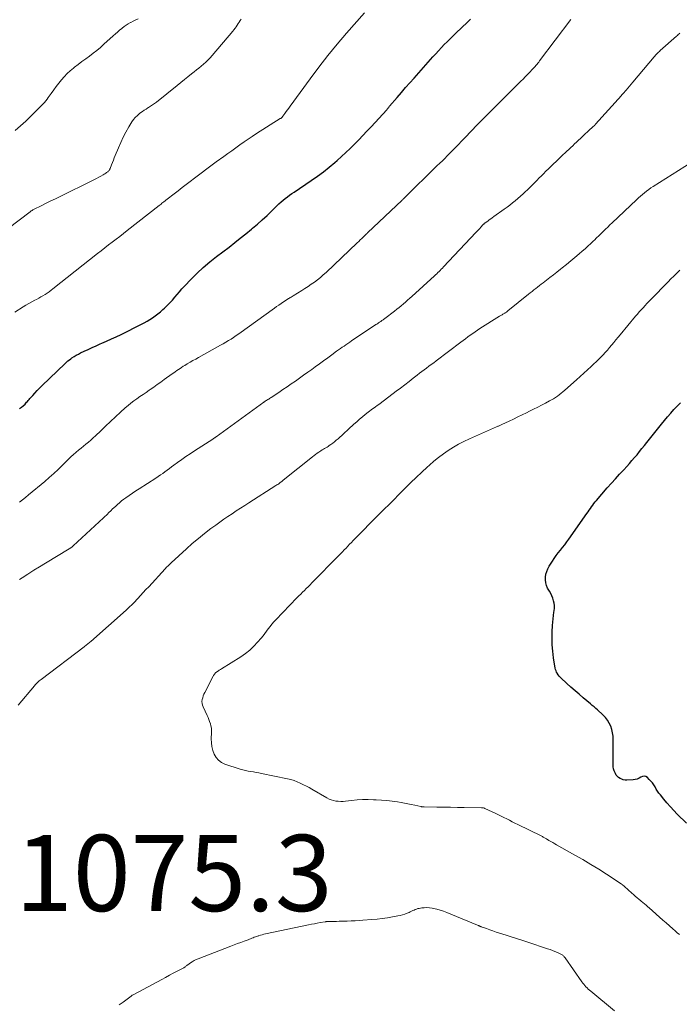
# Model space of a CAD drawing. Units: feet. Extents: x 1950000 to 1955021, y 534993 to 540000.
# Drawn here: x 1950741 to 1950914, y 537148 to 537407 of the extents above; entities that cross this region are included whole.
import ezdxf

# ---------------------------------------------------------------- set-up
doc = ezdxf.new("R2010")
doc.units = ezdxf.units.FT
doc.header["$LTSCALE"] = 100
doc.header["$MEASUREMENT"] = 0
for name, color, linetype, lineweight in [('CONTOUR INDEX', 32, 'Continuous', 25), ('CONTOUR INTERMEDIATE', 40, 'Continuous', 15), ('SPOT ELEVATION', 7, 'Continuous', 15)]:
    doc.layers.add(name, color=color, linetype=linetype, lineweight=lineweight)
doc.styles.add('slant', font='romans.shx', dxfattribs={"oblique": 14.999978})

msp = doc.modelspace()

# ---------------------------------------------------------------- linework, layer by layer
at = {"layer": 'CONTOUR INDEX', "flags": 128}
for points, elevation in [([(1950741, 537304.5), (1950741.51, 537304.85), (1950741.98, 537305.26), (1950742.43, 537305.7), (1950742.84, 537306.16), (1950743.05, 537306.4), (1950743.27, 537306.65), (1950743.49, 537306.89), (1950743.71, 537307.14), (1950744.43, 537307.95), (1950745.02, 537308.59), (1950745.61, 537309.23), (1950746.22, 537309.85), (1950746.84, 537310.46), (1950752.95, 537316.36), (1950753.32, 537316.69), (1950753.7, 537317.02), (1950754.09, 537317.32), (1950754.49, 537317.61), (1950754.75, 537317.8), (1950755.3, 537318.16), (1950755.86, 537318.5), (1950756.43, 537318.82), (1950757.02, 537319.12), (1950757.92, 537319.56), (1950758.97, 537320.06), (1950760.02, 537320.54), (1950761.08, 537321.02), (1950762.14, 537321.48), (1950762.57, 537321.66), (1950763.84, 537322.22), (1950765.11, 537322.79), (1950766.37, 537323.38), (1950767.62, 537323.99), (1950772.96, 537326.64), (1950773.71, 537327.04), (1950774.46, 537327.46), (1950775.19, 537327.9), (1950775.91, 537328.37), (1950776.61, 537328.87), (1950777.29, 537329.39), (1950777.95, 537329.94), (1950778.6, 537330.5), (1950779.05, 537330.91), (1950779.75, 537331.58), (1950780.44, 537332.27), (1950781.09, 537332.98), (1950781.72, 537333.72), (1950782.34, 537334.46), (1950782.98, 537335.19), (1950783.62, 537335.91), (1950784.28, 537336.62), (1950786.02, 537338.46), (1950787.59, 537340.04), (1950789.21, 537341.57), (1950790.9, 537343.01), (1950792.64, 537344.4), (1950795.96, 537346.92), (1950797.45, 537348.07), (1950798.93, 537349.23), (1950800.4, 537350.41), (1950801.85, 537351.61), (1950802.13, 537351.84), (1950803.43, 537352.94), (1950804.7, 537354.07), (1950805.94, 537355.22), (1950807.17, 537356.4), (1950808.56, 537357.79), (1950809.08, 537358.28), (1950809.61, 537358.76), (1950810.16, 537359.22), (1950810.72, 537359.66), (1950811.29, 537360.09), (1950811.87, 537360.51), (1950812.45, 537360.93), (1950813.04, 537361.33), (1950817.55, 537364.38), (1950819.15, 537365.5), (1950820.72, 537366.65), (1950822.25, 537367.86), (1950823.75, 537369.11), (1950824.31, 537369.6), (1950825.5, 537370.65), (1950826.66, 537371.71), (1950827.79, 537372.81), (1950828.91, 537373.92), (1950830, 537375.05), (1950831.09, 537376.2), (1950832.17, 537377.35), (1950833.24, 537378.5), (1950837.34, 537382.96), (1950837.44, 537383.07), (1950837.54, 537383.18), (1950837.64, 537383.29), (1950837.73, 537383.41), (1950837.83, 537383.52), (1950837.93, 537383.63), (1950838.02, 537383.75), (1950838.12, 537383.86), (1950840.12, 537386.2), (1950841.21, 537387.48), (1950842.32, 537388.75), (1950843.43, 537390.02), (1950844.55, 537391.28), (1950849.48, 537396.83), (1950850.21, 537397.64), (1950850.95, 537398.45), (1950851.7, 537399.25), (1950852.46, 537400.04), (1950853.23, 537400.82), (1950854, 537401.6), (1950854.78, 537402.37), (1950855.57, 537403.13), (1950858.47, 537405.89), (1950859.34, 537406.73)], 1060), ([(1950916.03, 537195.68), (1950913.62, 537198.07), (1950912.7, 537199.02), (1950911.79, 537200), (1950910.91, 537201), (1950910.05, 537202.01), (1950909.17, 537203.1), (1950908.78, 537203.6), (1950908.42, 537204.11), (1950908.08, 537204.64), (1950907.77, 537205.18), (1950907.44, 537205.72), (1950907.09, 537206.23), (1950906.69, 537206.71), (1950906.27, 537207.17), (1950905.78, 537207.65), (1950905.37, 537207.9), (1950904.95, 537208.02), (1950904.52, 537207.96), (1950904.08, 537207.77), (1950903.61, 537207.49), (1950903.12, 537207.26), (1950902.6, 537207.13), (1950902.05, 537207.05), (1950900.36, 537206.97), (1950899.9, 537206.99), (1950899.45, 537207.05), (1950899.02, 537207.19), (1950898.6, 537207.39), (1950898.22, 537207.65), (1950897.89, 537207.94), (1950897.61, 537208.3), (1950897.37, 537208.69), (1950897.28, 537208.88), (1950897.06, 537209.4), (1950896.9, 537209.94), (1950896.81, 537210.49), (1950896.78, 537211.06), (1950896.8, 537217.57), (1950896.75, 537218.48), (1950896.63, 537219.38), (1950896.42, 537220.26), (1950896.13, 537221.13), (1950895.74, 537221.95), (1950895.29, 537222.73), (1950894.73, 537223.43), (1950894.1, 537224.09), (1950892.68, 537225.39), (1950892.23, 537225.8), (1950891.77, 537226.21), (1950891.3, 537226.61), (1950890.84, 537227.01), (1950888.94, 537228.58), (1950887.86, 537229.5), (1950886.78, 537230.44), (1950885.71, 537231.38), (1950884.65, 537232.34), (1950883.06, 537233.8), (1950882.82, 537234.05), (1950882.59, 537234.3), (1950882.38, 537234.58), (1950882.19, 537234.87), (1950882.14, 537234.95), (1950881.95, 537235.29), (1950881.8, 537235.64), (1950881.68, 537236.01), (1950881.6, 537236.39), (1950881.16, 537239.12), (1950880.94, 537240.81), (1950880.79, 537242.51), (1950880.75, 537244.21), (1950880.78, 537245.92), (1950880.86, 537247.59), (1950880.92, 537248.47), (1950881, 537249.34), (1950881.11, 537250.2), (1950881.25, 537251.07), (1950881.31, 537251.46), (1950881.38, 537252.12), (1950881.38, 537252.78), (1950881.29, 537253.43), (1950881.14, 537254.08), (1950880.92, 537254.72), (1950880.67, 537255.34), (1950880.38, 537255.95), (1950880.07, 537256.55), (1950879.59, 537257.38), (1950879.28, 537258.07), (1950879.07, 537258.78), (1950878.99, 537259.52), (1950879, 537260.28), (1950879.14, 537261.04), (1950879.35, 537261.77), (1950879.65, 537262.47), (1950880.02, 537263.15), (1950880.84, 537264.42), (1950881.34, 537265.17), (1950881.85, 537265.91), (1950882.39, 537266.63), (1950882.95, 537267.34), (1950883.51, 537268.05), (1950884.07, 537268.76), (1950884.6, 537269.49), (1950885.13, 537270.22), (1950889.87, 537276.96), (1950890.18, 537277.4), (1950890.49, 537277.84), (1950890.8, 537278.28), (1950891.11, 537278.72), (1950891.42, 537279.16), (1950891.75, 537279.59), (1950892.08, 537280.01), (1950892.43, 537280.42), (1950895.25, 537283.68), (1950896.31, 537284.89), (1950897.38, 537286.09), (1950898.46, 537287.28), (1950899.55, 537288.47), (1950900.34, 537289.33), (1950901.03, 537290.09), (1950901.71, 537290.85), (1950902.38, 537291.63), (1950903.04, 537292.41), (1950903.69, 537293.21), (1950904.34, 537294), (1950904.98, 537294.8), (1950905.62, 537295.6), (1950909.48, 537300.45), (1950910.27, 537301.42), (1950911.07, 537302.37), (1950911.89, 537303.31), (1950912.73, 537304.23), (1950913.58, 537305.14), (1950914.44, 537306.04)], 1080)]:
    msp.add_lwpolyline(points, dxfattribs=dict(at, elevation=elevation))
at = {"layer": 'CONTOUR INTERMEDIATE', "flags": 128}
for points, elevation in [([(1950739.74, 537329.84), (1950741.92, 537331.19), (1950742.68, 537331.65), (1950743.45, 537332.1), (1950744.23, 537332.53), (1950745.01, 537332.95), (1950745.46, 537333.18), (1950746.02, 537333.49), (1950746.58, 537333.8), (1950747.13, 537334.13), (1950747.67, 537334.47), (1950748.21, 537334.82), (1950748.73, 537335.18), (1950749.25, 537335.56), (1950749.76, 537335.95), (1950761.42, 537345.18), (1950762.39, 537345.94), (1950763.36, 537346.7), (1950764.34, 537347.45), (1950765.33, 537348.2), (1950766.31, 537348.95), (1950767.29, 537349.7), (1950768.27, 537350.46), (1950769.24, 537351.22), (1950777.64, 537357.82), (1950777.89, 537358.01), (1950778.13, 537358.2), (1950778.36, 537358.39), (1950778.6, 537358.58), (1950778.88, 537358.8), (1950778.98, 537358.88), (1950779.08, 537358.96), (1950779.19, 537359.04), (1950779.29, 537359.13), (1950779.39, 537359.21), (1950779.49, 537359.29), (1950779.6, 537359.37), (1950779.7, 537359.45), (1950781.57, 537360.9), (1950782.6, 537361.7), (1950783.64, 537362.51), (1950784.69, 537363.3), (1950785.73, 537364.1), (1950786.9, 537364.99), (1950787.61, 537365.53), (1950788.33, 537366.07), (1950789.04, 537366.61), (1950789.76, 537367.14), (1950790.47, 537367.67), (1950791.19, 537368.2), (1950791.91, 537368.73), (1950792.63, 537369.25), (1950794.56, 537370.66), (1950795.63, 537371.43), (1950796.69, 537372.2), (1950797.76, 537372.97), (1950798.83, 537373.74), (1950799.9, 537374.49), (1950800.99, 537375.24), (1950802.08, 537375.96), (1950803.19, 537376.68), (1950809.43, 537380.63), (1950809.53, 537380.69), (1950809.62, 537380.76), (1950809.71, 537380.83), (1950809.8, 537380.9), (1950809.88, 537380.98), (1950809.96, 537381.07), (1950810.03, 537381.15), (1950810.11, 537381.24), (1950810.65, 537381.99), (1950811, 537382.46), (1950811.34, 537382.93), (1950811.68, 537383.4), (1950812.02, 537383.87), (1950817.24, 537391.09), (1950819.54, 537394.17), (1950821.89, 537397.19), (1950824.33, 537400.15), (1950826.83, 537403.05), (1950831.56, 537408.39)], 1056), ([(1950732.18, 537347.38), (1950743.73, 537356.17), (1950743.83, 537356.25), (1950743.94, 537356.32), (1950744.05, 537356.4), (1950744.17, 537356.47), (1950744.28, 537356.54), (1950744.4, 537356.61), (1950744.51, 537356.67), (1950744.63, 537356.73), (1950746.8, 537357.81), (1950748, 537358.4), (1950749.21, 537359), (1950750.41, 537359.6), (1950751.62, 537360.19), (1950760.1, 537364.36), (1950760.66, 537364.64), (1950761.22, 537364.93), (1950761.77, 537365.22), (1950762.32, 537365.52), (1950762.95, 537365.87), (1950763.18, 537366.01), (1950763.41, 537366.15), (1950763.63, 537366.3), (1950763.85, 537366.45), (1950764.02, 537366.58), (1950764.15, 537366.68), (1950764.26, 537366.78), (1950764.37, 537366.9), (1950764.48, 537367.02), (1950764.57, 537367.15), (1950764.65, 537367.28), (1950764.72, 537367.42), (1950764.79, 537367.56), (1950765.14, 537368.48), (1950765.38, 537369.09), (1950765.61, 537369.7), (1950765.85, 537370.3), (1950766.1, 537370.91), (1950766.93, 537372.98), (1950767.54, 537374.38), (1950768.19, 537375.76), (1950768.9, 537377.1), (1950769.67, 537378.43), (1950770.47, 537379.74), (1950770.9, 537380.36), (1950771.37, 537380.94), (1950771.9, 537381.46), (1950772.48, 537381.95), (1950772.8, 537382.19), (1950773.26, 537382.52), (1950773.72, 537382.84), (1950774.19, 537383.14), (1950774.67, 537383.43), (1950774.82, 537383.52), (1950775.37, 537383.85), (1950775.92, 537384.21), (1950776.44, 537384.59), (1950776.95, 537384.98), (1950782.35, 537389.35), (1950783.29, 537390.11), (1950784.24, 537390.87), (1950785.19, 537391.63), (1950786.15, 537392.38), (1950786.78, 537392.89), (1950787.42, 537393.39), (1950788.04, 537393.9), (1950788.66, 537394.42), (1950789.28, 537394.94), (1950789.88, 537395.48), (1950790.46, 537396.04), (1950791.02, 537396.62), (1950791.55, 537397.22), (1950796.96, 537403.58), (1950797.26, 537403.96), (1950797.55, 537404.35), (1950797.82, 537404.75), (1950798.07, 537405.16), (1950798.32, 537405.58), (1950798.59, 537405.98), (1950798.87, 537406.37), (1950799.17, 537406.76)], 1052), ([(1950739.83, 537377.49), (1950741.24, 537378.71), (1950742.63, 537379.97), (1950743.98, 537381.26), (1950745.3, 537382.58), (1950747.17, 537384.5), (1950747.53, 537384.89), (1950747.88, 537385.29), (1950748.22, 537385.71), (1950748.53, 537386.14), (1950749.32, 537387.24), (1950749.97, 537388.14), (1950750.63, 537389.03), (1950751.31, 537389.91), (1950751.99, 537390.79), (1950752.71, 537391.63), (1950753.47, 537392.43), (1950754.28, 537393.18), (1950755.13, 537393.9), (1950755.41, 537394.12), (1950756.38, 537394.87), (1950757.36, 537395.61), (1950758.34, 537396.34), (1950759.34, 537397.05), (1950760.32, 537397.78), (1950761.29, 537398.54), (1950762.22, 537399.33), (1950763.14, 537400.14), (1950765.59, 537402.38), (1950766.13, 537402.87), (1950766.68, 537403.35), (1950767.23, 537403.83), (1950767.79, 537404.3), (1950767.89, 537404.38), (1950768.41, 537404.79), (1950768.96, 537405.17), (1950769.52, 537405.52), (1950770.11, 537405.84), (1950770.19, 537405.88), (1950770.83, 537406.2), (1950771.47, 537406.53), (1950772.1, 537406.85)], 1048), ([(1950740.95, 537279.93), (1950741.77, 537280.55), (1950742.56, 537281.19), (1950743.36, 537281.84), (1950747.58, 537285.37), (1950748.77, 537286.4), (1950749.95, 537287.45), (1950751.1, 537288.53), (1950752.23, 537289.63), (1950753.22, 537290.62), (1950753.85, 537291.23), (1950754.49, 537291.84), (1950755.13, 537292.43), (1950755.79, 537293.01), (1950755.86, 537293.07), (1950756.49, 537293.61), (1950757.13, 537294.15), (1950757.77, 537294.68), (1950758.42, 537295.2), (1950759.06, 537295.73), (1950759.7, 537296.26), (1950760.32, 537296.82), (1950760.92, 537297.39), (1950762.29, 537298.7), (1950763.58, 537299.93), (1950764.88, 537301.15), (1950766.19, 537302.36), (1950767.5, 537303.56), (1950768.74, 537304.67), (1950769.47, 537305.31), (1950770.23, 537305.92), (1950771, 537306.51), (1950771.79, 537307.08), (1950772.59, 537307.64), (1950773.39, 537308.19), (1950774.19, 537308.75), (1950774.99, 537309.3), (1950775.26, 537309.49), (1950776.19, 537310.14), (1950777.12, 537310.8), (1950778.05, 537311.46), (1950778.97, 537312.12), (1950781.02, 537313.61), (1950781.44, 537313.9), (1950781.85, 537314.19), (1950782.27, 537314.48), (1950782.69, 537314.77), (1950783.11, 537315.05), (1950783.53, 537315.33), (1950783.96, 537315.6), (1950784.4, 537315.86), (1950785, 537316.22), (1950785.73, 537316.66), (1950786.47, 537317.09), (1950787.22, 537317.51), (1950787.97, 537317.93), (1950793.74, 537321.13), (1950794.44, 537321.53), (1950795.13, 537321.93), (1950795.82, 537322.35), (1950796.51, 537322.77), (1950797.18, 537323.21), (1950797.85, 537323.65), (1950798.51, 537324.11), (1950799.17, 537324.58), (1950807.31, 537330.45), (1950807.89, 537330.86), (1950808.46, 537331.27), (1950809.04, 537331.67), (1950809.62, 537332.07), (1950810.53, 537332.69), (1950810.66, 537332.78), (1950810.79, 537332.87), (1950810.93, 537332.96), (1950811.06, 537333.04), (1950811.2, 537333.12), (1950811.33, 537333.21), (1950811.47, 537333.29), (1950811.61, 537333.37), (1950811.81, 537333.5), (1950812.05, 537333.65), (1950812.29, 537333.79), (1950812.53, 537333.94), (1950812.77, 537334.09), (1950815.05, 537335.49), (1950815.89, 537336.02), (1950816.72, 537336.57), (1950817.55, 537337.13), (1950818.36, 537337.71), (1950819.15, 537338.31), (1950819.93, 537338.93), (1950820.68, 537339.58), (1950821.42, 537340.26), (1950829.58, 537348), (1950829.99, 537348.39), (1950830.4, 537348.79), (1950830.81, 537349.18), (1950831.22, 537349.58), (1950831.95, 537350.28), (1950832, 537350.32), (1950832.04, 537350.36), (1950832.09, 537350.41), (1950832.14, 537350.45), (1950832.18, 537350.49), (1950832.23, 537350.54), (1950832.28, 537350.58), (1950832.32, 537350.62), (1950841.37, 537359.21), (1950841.52, 537359.35), (1950841.67, 537359.49), (1950841.82, 537359.63), (1950841.96, 537359.77), (1950842.11, 537359.91), (1950842.26, 537360.06), (1950842.4, 537360.2), (1950842.55, 537360.34), (1950850.02, 537367.7), (1950850.37, 537368.04), (1950850.72, 537368.39), (1950851.08, 537368.73), (1950851.43, 537369.07), (1950851.78, 537369.41), (1950852.13, 537369.75), (1950852.48, 537370.1), (1950852.83, 537370.44), (1950852.98, 537370.6), (1950853.4, 537371.02), (1950853.82, 537371.45), (1950854.24, 537371.88), (1950854.66, 537372.31), (1950858.43, 537376.23), (1950858.97, 537376.78), (1950859.51, 537377.34), (1950860.05, 537377.89), (1950860.59, 537378.44), (1950872.58, 537390.47), (1950873.12, 537391.02), (1950873.66, 537391.57), (1950874.21, 537392.13), (1950874.74, 537392.68), (1950875.68, 537393.65), (1950875.75, 537393.72), (1950875.82, 537393.8), (1950875.89, 537393.87), (1950875.96, 537393.94), (1950876.03, 537394.02), (1950876.1, 537394.09), (1950876.16, 537394.17), (1950876.23, 537394.24), (1950876.57, 537394.64), (1950876.8, 537394.91), (1950877.03, 537395.19), (1950877.25, 537395.48), (1950877.47, 537395.76), (1950885.64, 537406.63)], 1064), ([(1950740.99, 537259.63), (1950741.66, 537260.08), (1950743.18, 537261.07), (1950744.7, 537262.05), (1950746.24, 537263), (1950747.79, 537263.94), (1950754.02, 537267.65), (1950754.16, 537267.74), (1950754.3, 537267.83), (1950754.43, 537267.92), (1950754.55, 537268.02), (1950754.68, 537268.12), (1950754.8, 537268.23), (1950754.92, 537268.33), (1950755.04, 537268.44), (1950764.12, 537276.91), (1950764.28, 537277.06), (1950764.44, 537277.22), (1950764.6, 537277.37), (1950764.76, 537277.53), (1950764.92, 537277.68), (1950765.08, 537277.84), (1950765.24, 537277.99), (1950765.4, 537278.15), (1950766.13, 537278.84), (1950766.67, 537279.33), (1950767.22, 537279.8), (1950767.78, 537280.25), (1950768.36, 537280.69), (1950768.91, 537281.08), (1950769.77, 537281.69), (1950770.65, 537282.3), (1950771.53, 537282.89), (1950772.42, 537283.47), (1950776.79, 537286.28), (1950777.39, 537286.68), (1950777.99, 537287.09), (1950778.58, 537287.5), (1950779.16, 537287.93), (1950779.74, 537288.35), (1950780.32, 537288.78), (1950780.91, 537289.21), (1950781.49, 537289.64), (1950782.48, 537290.36), (1950783.56, 537291.15), (1950784.65, 537291.91), (1950785.76, 537292.66), (1950786.88, 537293.39), (1950791.73, 537296.51), (1950791.83, 537296.58), (1950791.93, 537296.65), (1950792.04, 537296.72), (1950792.14, 537296.79), (1950792.25, 537296.86), (1950792.35, 537296.93), (1950792.45, 537297), (1950792.55, 537297.07), (1950805.08, 537306.18), (1950805.18, 537306.25), (1950805.28, 537306.32), (1950805.37, 537306.39), (1950805.47, 537306.46), (1950805.57, 537306.52), (1950805.67, 537306.59), (1950805.78, 537306.65), (1950805.88, 537306.71), (1950806.14, 537306.87), (1950806.37, 537307.02), (1950806.6, 537307.16), (1950806.84, 537307.31), (1950807.06, 537307.46), (1950809.01, 537308.75), (1950810.11, 537309.48), (1950811.21, 537310.22), (1950812.3, 537310.97), (1950813.39, 537311.73), (1950814.47, 537312.49), (1950815.55, 537313.26), (1950816.62, 537314.03), (1950817.7, 537314.81), (1950818.59, 537315.46), (1950819.69, 537316.26), (1950820.79, 537317.06), (1950821.88, 537317.85), (1950822.98, 537318.65), (1950824.2, 537319.54), (1950824.69, 537319.89), (1950825.18, 537320.24), (1950825.67, 537320.59), (1950826.16, 537320.93), (1950826.66, 537321.28), (1950827.15, 537321.62), (1950827.65, 537321.96), (1950828.15, 537322.29), (1950834.51, 537326.54), (1950834.75, 537326.7), (1950834.99, 537326.86), (1950835.23, 537327.02), (1950835.47, 537327.18), (1950835.61, 537327.28), (1950835.78, 537327.39), (1950835.94, 537327.5), (1950836.1, 537327.61), (1950836.26, 537327.72), (1950836.42, 537327.84), (1950836.58, 537327.95), (1950836.74, 537328.07), (1950836.9, 537328.19), (1950839.43, 537330.12), (1950840.01, 537330.58), (1950840.59, 537331.04), (1950841.16, 537331.51), (1950841.72, 537331.99), (1950842.28, 537332.48), (1950842.84, 537332.97), (1950843.39, 537333.46), (1950843.94, 537333.96), (1950849.85, 537339.32), (1950850.16, 537339.61), (1950850.47, 537339.9), (1950850.77, 537340.19), (1950851.08, 537340.48), (1950851.38, 537340.77), (1950851.68, 537341.07), (1950851.97, 537341.38), (1950852.27, 537341.68), (1950860.77, 537350.74), (1950861.1, 537351.09), (1950861.43, 537351.45), (1950861.76, 537351.8), (1950862.09, 537352.16), (1950862.62, 537352.73), (1950862.69, 537352.8), (1950862.75, 537352.88), (1950862.83, 537352.95), (1950862.9, 537353.02), (1950862.97, 537353.08), (1950863.05, 537353.15), (1950863.13, 537353.21), (1950863.21, 537353.27), (1950863.85, 537353.74), (1950864.25, 537354.04), (1950864.66, 537354.33), (1950865.06, 537354.62), (1950865.47, 537354.91), (1950868.18, 537356.85), (1950868.92, 537357.39), (1950869.65, 537357.94), (1950870.37, 537358.5), (1950871.08, 537359.06), (1950871.78, 537359.65), (1950872.47, 537360.24), (1950873.14, 537360.85), (1950873.81, 537361.48), (1950874.17, 537361.84), (1950875.01, 537362.65), (1950875.84, 537363.47), (1950876.67, 537364.3), (1950877.49, 537365.13), (1950877.82, 537365.47), (1950878.48, 537366.14), (1950879.14, 537366.8), (1950879.8, 537367.45), (1950880.47, 537368.1), (1950881.14, 537368.75), (1950881.82, 537369.4), (1950882.49, 537370.04), (1950883.17, 537370.68), (1950884.65, 537372.07), (1950885.15, 537372.55), (1950885.65, 537373.02), (1950886.16, 537373.5), (1950886.66, 537373.98), (1950887.16, 537374.45), (1950887.67, 537374.93), (1950888.18, 537375.4), (1950888.68, 537375.88), (1950890.85, 537377.9), (1950891.02, 537378.06), (1950891.19, 537378.22), (1950891.36, 537378.38), (1950891.53, 537378.54), (1950891.77, 537378.76), (1950891.82, 537378.81), (1950891.88, 537378.86), (1950891.93, 537378.91), (1950891.97, 537378.96), (1950892.02, 537379.01), (1950892.07, 537379.06), (1950892.12, 537379.12), (1950892.17, 537379.17), (1950898.93, 537386.71), (1950898.98, 537386.77), (1950899.04, 537386.83), (1950899.1, 537386.89), (1950899.15, 537386.96), (1950899.21, 537387.02), (1950899.26, 537387.08), (1950899.32, 537387.14), (1950899.38, 537387.21), (1950900.17, 537388.11), (1950900.62, 537388.63), (1950901.06, 537389.15), (1950901.51, 537389.68), (1950901.95, 537390.2), (1950907.53, 537396.85), (1950907.71, 537397.06), (1950907.9, 537397.27), (1950908.09, 537397.48), (1950908.29, 537397.69), (1950908.49, 537397.89), (1950908.7, 537398.08), (1950908.9, 537398.28), (1950909.11, 537398.47), (1950913.43, 537402.29), (1950913.65, 537402.48), (1950913.88, 537402.68), (1950914.1, 537402.87), (1950914.32, 537403.07)], 1068), ([(1950740.6, 537226.67), (1950744.89, 537231.75), (1950745.09, 537231.98), (1950745.29, 537232.2), (1950745.5, 537232.42), (1950745.71, 537232.63), (1950745.93, 537232.84), (1950746.16, 537233.04), (1950746.39, 537233.23), (1950746.63, 537233.42), (1950757.91, 537241.93), (1950758.14, 537242.11), (1950758.37, 537242.28), (1950758.59, 537242.46), (1950758.81, 537242.65), (1950759.03, 537242.83), (1950759.25, 537243.02), (1950759.46, 537243.21), (1950759.68, 537243.4), (1950768.95, 537251.63), (1950769.23, 537251.89), (1950769.51, 537252.14), (1950769.79, 537252.4), (1950770.06, 537252.65), (1950770.27, 537252.84), (1950770.44, 537253.01), (1950770.61, 537253.18), (1950770.78, 537253.35), (1950770.94, 537253.52), (1950772.04, 537254.69), (1950772.75, 537255.45), (1950773.46, 537256.21), (1950774.17, 537256.98), (1950774.88, 537257.75), (1950779.18, 537262.43), (1950779.58, 537262.85), (1950779.98, 537263.26), (1950780.39, 537263.66), (1950780.81, 537264.05), (1950784.77, 537267.69), (1950786.33, 537269.08), (1950787.92, 537270.43), (1950789.55, 537271.73), (1950791.21, 537273), (1950792.46, 537273.92), (1950793.53, 537274.69), (1950794.6, 537275.45), (1950795.68, 537276.19), (1950796.78, 537276.92), (1950797.88, 537277.64), (1950798.98, 537278.35), (1950800.08, 537279.07), (1950801.19, 537279.77), (1950808.26, 537284.29), (1950808.51, 537284.46), (1950808.76, 537284.62), (1950809, 537284.79), (1950809.25, 537284.97), (1950809.48, 537285.15), (1950809.72, 537285.32), (1950809.96, 537285.51), (1950810.19, 537285.69), (1950817.88, 537291.87), (1950818.29, 537292.18), (1950818.7, 537292.49), (1950819.12, 537292.79), (1950819.55, 537293.08), (1950819.79, 537293.25), (1950820.1, 537293.45), (1950820.41, 537293.64), (1950820.73, 537293.83), (1950821.05, 537294.01), (1950821.37, 537294.2), (1950821.68, 537294.39), (1950821.99, 537294.59), (1950822.29, 537294.8), (1950822.68, 537295.08), (1950823.17, 537295.43), (1950823.65, 537295.81), (1950824.12, 537296.19), (1950824.58, 537296.59), (1950828.75, 537300.4), (1950829.48, 537301.05), (1950830.21, 537301.69), (1950830.96, 537302.32), (1950831.71, 537302.94), (1950832.47, 537303.55), (1950832.85, 537303.86), (1950833.24, 537304.15), (1950833.64, 537304.44), (1950834.04, 537304.72), (1950834.44, 537305), (1950834.84, 537305.28), (1950835.24, 537305.57), (1950835.63, 537305.86), (1950839.85, 537309.05), (1950840.98, 537309.9), (1950842.1, 537310.76), (1950843.22, 537311.63), (1950844.33, 537312.5), (1950845.34, 537313.29), (1950845.95, 537313.77), (1950846.57, 537314.24), (1950847.19, 537314.7), (1950847.81, 537315.16), (1950848.44, 537315.62), (1950849.06, 537316.08), (1950849.68, 537316.54), (1950850.3, 537317), (1950856.83, 537321.93), (1950857.44, 537322.4), (1950858.06, 537322.86), (1950858.67, 537323.32), (1950859.29, 537323.78), (1950859.91, 537324.24), (1950860.54, 537324.68), (1950861.18, 537325.11), (1950861.83, 537325.52), (1950866.95, 537328.74), (1950867.12, 537328.85), (1950867.3, 537328.95), (1950867.47, 537329.05), (1950867.65, 537329.15), (1950867.83, 537329.25), (1950868, 537329.35), (1950868.18, 537329.45), (1950868.35, 537329.56), (1950868.41, 537329.6), (1950868.6, 537329.73), (1950868.8, 537329.86), (1950868.99, 537330), (1950869.17, 537330.15), (1950874.54, 537334.5), (1950875.02, 537334.88), (1950875.49, 537335.27), (1950875.97, 537335.65), (1950876.45, 537336.03), (1950876.93, 537336.41), (1950877.41, 537336.79), (1950877.89, 537337.16), (1950878.38, 537337.54), (1950879.26, 537338.21), (1950880.19, 537338.92), (1950881.12, 537339.64), (1950882.04, 537340.36), (1950882.96, 537341.08), (1950883.39, 537341.43), (1950884.52, 537342.33), (1950885.64, 537343.25), (1950886.75, 537344.18), (1950887.85, 537345.12), (1950888.68, 537345.83), (1950889.42, 537346.48), (1950890.16, 537347.15), (1950890.88, 537347.82), (1950891.6, 537348.5), (1950891.86, 537348.75), (1950892.45, 537349.32), (1950893.03, 537349.89), (1950893.61, 537350.45), (1950894.19, 537351.02), (1950894.77, 537351.59), (1950895.35, 537352.15), (1950895.94, 537352.72), (1950896.52, 537353.28), (1950902.89, 537359.31), (1950903.4, 537359.79), (1950903.92, 537360.26), (1950904.45, 537360.72), (1950904.99, 537361.17), (1950905.54, 537361.61), (1950906.1, 537362.03), (1950906.68, 537362.42), (1950907.26, 537362.81), (1950917.28, 537369.1)], 1072), ([(1950914.16, 537166.43), (1950913.61, 537166.92), (1950913.07, 537167.4), (1950912.42, 537167.96), (1950911.55, 537168.73), (1950910.68, 537169.49), (1950909.82, 537170.26), (1950908.96, 537171.04), (1950907.09, 537172.71), (1950906.8, 537172.97), (1950906.51, 537173.23), (1950906.21, 537173.48), (1950905.91, 537173.73), (1950905.75, 537173.87), (1950905.53, 537174.05), (1950905.32, 537174.23), (1950905.1, 537174.4), (1950904.88, 537174.57), (1950904.66, 537174.75), (1950904.44, 537174.92), (1950904.23, 537175.1), (1950904.01, 537175.28), (1950903.51, 537175.71), (1950903.04, 537176.11), (1950902.58, 537176.51), (1950902.12, 537176.92), (1950901.67, 537177.33), (1950899.78, 537179.07), (1950899.67, 537179.17), (1950899.56, 537179.26), (1950899.45, 537179.36), (1950899.33, 537179.45), (1950899.22, 537179.54), (1950899.1, 537179.63), (1950898.98, 537179.71), (1950898.86, 537179.79), (1950895.03, 537182.29), (1950892.98, 537183.59), (1950890.92, 537184.87), (1950888.83, 537186.11), (1950886.72, 537187.32), (1950881.94, 537190.01), (1950881.44, 537190.29), (1950880.94, 537190.58), (1950880.44, 537190.87), (1950879.94, 537191.16), (1950879.31, 537191.53), (1950879.13, 537191.64), (1950878.95, 537191.74), (1950878.77, 537191.85), (1950878.59, 537191.95), (1950878.41, 537192.05), (1950878.23, 537192.15), (1950878.04, 537192.25), (1950877.86, 537192.34), (1950871.73, 537195.36), (1950871.01, 537195.72), (1950870.29, 537196.07), (1950869.57, 537196.43), (1950868.85, 537196.78), (1950868.12, 537197.14), (1950867.4, 537197.49), (1950866.68, 537197.84), (1950865.95, 537198.19), (1950863.09, 537199.55), (1950862.99, 537199.59), (1950862.89, 537199.63), (1950862.78, 537199.67), (1950862.68, 537199.7), (1950862.57, 537199.72), (1950862.46, 537199.74), (1950862.35, 537199.75), (1950862.24, 537199.75), (1950857.72, 537199.8), (1950855.92, 537199.81), (1950854.12, 537199.84), (1950852.32, 537199.86), (1950850.52, 537199.89), (1950847.14, 537199.94), (1950847.03, 537199.94), (1950846.92, 537199.95), (1950846.81, 537199.96), (1950846.71, 537199.97), (1950846.6, 537199.99), (1950846.49, 537200.01), (1950846.38, 537200.03), (1950846.27, 537200.05), (1950844.7, 537200.4), (1950843.81, 537200.59), (1950842.91, 537200.77), (1950842.01, 537200.93), (1950841.11, 537201.09), (1950840.14, 537201.25), (1950838.75, 537201.45), (1950837.36, 537201.62), (1950835.96, 537201.74), (1950834.56, 537201.83), (1950833.92, 537201.85), (1950832.48, 537201.88), (1950831.03, 537201.86), (1950829.59, 537201.78), (1950828.15, 537201.64), (1950826.53, 537201.46), (1950825.91, 537201.41), (1950825.28, 537201.39), (1950824.65, 537201.42), (1950824.02, 537201.48), (1950823.41, 537201.6), (1950822.81, 537201.77), (1950822.23, 537202.01), (1950821.67, 537202.29), (1950817.68, 537204.61), (1950816.97, 537205.01), (1950816.26, 537205.39), (1950815.54, 537205.76), (1950814.82, 537206.12), (1950814.67, 537206.19), (1950813.86, 537206.54), (1950813.03, 537206.86), (1950812.19, 537207.11), (1950811.32, 537207.32), (1950804.5, 537208.73), (1950803.8, 537208.87), (1950803.09, 537209), (1950802.38, 537209.12), (1950801.67, 537209.23), (1950800.97, 537209.35), (1950800.27, 537209.5), (1950799.57, 537209.68), (1950798.89, 537209.89), (1950794.87, 537211.2), (1950793.97, 537211.64), (1950793.18, 537212.19), (1950792.56, 537212.93), (1950792.06, 537213.79), (1950791.72, 537214.77), (1950791.46, 537215.77), (1950791.35, 537216.79), (1950791.32, 537217.83), (1950791.38, 537219.5), (1950791.37, 537220.08), (1950791.33, 537220.65), (1950791.22, 537221.22), (1950791.07, 537221.78), (1950790.88, 537222.33), (1950790.68, 537222.87), (1950790.45, 537223.41), (1950790.21, 537223.94), (1950789.15, 537226.19), (1950788.98, 537226.65), (1950788.88, 537227.12), (1950788.87, 537227.61), (1950788.93, 537228.1), (1950789.05, 537228.59), (1950789.21, 537229.07), (1950789.39, 537229.53), (1950789.61, 537229.99), (1950791.83, 537234.3), (1950791.9, 537234.43), (1950791.97, 537234.56), (1950792.05, 537234.69), (1950792.14, 537234.81), (1950792.23, 537234.92), (1950792.33, 537235.04), (1950792.43, 537235.14), (1950792.54, 537235.24), (1950792.67, 537235.34), (1950792.79, 537235.43), (1950792.92, 537235.52), (1950793.05, 537235.6), (1950793.18, 537235.68), (1950793.38, 537235.8), (1950793.57, 537235.92), (1950793.77, 537236.04), (1950793.96, 537236.16), (1950799.05, 537239.37), (1950800.25, 537240.21), (1950801.4, 537241.11), (1950802.47, 537242.11), (1950803.48, 537243.18), (1950804.4, 537244.24), (1950804.9, 537244.83), (1950805.38, 537245.43), (1950805.84, 537246.05), (1950806.28, 537246.68), (1950806.73, 537247.31), (1950807.2, 537247.92), (1950807.69, 537248.5), (1950808.22, 537249.07), (1950813.8, 537254.84), (1950814.28, 537255.33), (1950814.77, 537255.82), (1950815.26, 537256.31), (1950815.75, 537256.79), (1950816.25, 537257.27), (1950816.74, 537257.76), (1950817.23, 537258.24), (1950817.71, 537258.74), (1950824.82, 537265.98), (1950825.29, 537266.46), (1950825.76, 537266.94), (1950826.22, 537267.43), (1950826.69, 537267.91), (1950827.16, 537268.4), (1950827.62, 537268.88), (1950828.09, 537269.36), (1950828.56, 537269.85), (1950830.38, 537271.73), (1950831.49, 537272.86), (1950832.6, 537273.99), (1950833.71, 537275.11), (1950834.83, 537276.23), (1950836.7, 537278.1), (1950836.88, 537278.29), (1950837.07, 537278.47), (1950837.25, 537278.65), (1950837.43, 537278.83), (1950842.3, 537283.69), (1950843.7, 537285.07), (1950845.11, 537286.44), (1950846.54, 537287.79), (1950847.98, 537289.14), (1950848.56, 537289.66), (1950849.74, 537290.7), (1950850.96, 537291.7), (1950852.22, 537292.64), (1950853.52, 537293.54), (1950854.85, 537294.38), (1950856.22, 537295.17), (1950857.62, 537295.89), (1950859.04, 537296.56), (1950866.14, 537299.7), (1950866.31, 537299.77), (1950866.49, 537299.85), (1950866.66, 537299.92), (1950866.83, 537299.99), (1950867.01, 537300.07), (1950867.18, 537300.14), (1950867.35, 537300.22), (1950867.52, 537300.3), (1950869.48, 537301.21), (1950870.62, 537301.75), (1950871.76, 537302.3), (1950872.9, 537302.85), (1950874.04, 537303.41), (1950874.86, 537303.81), (1950875.91, 537304.34), (1950876.97, 537304.87), (1950878.01, 537305.42), (1950879.06, 537305.97), (1950880.06, 537306.5), (1950880.6, 537306.8), (1950881.12, 537307.11), (1950881.64, 537307.44), (1950882.14, 537307.79), (1950882.64, 537308.15), (1950883.12, 537308.52), (1950883.6, 537308.91), (1950884.06, 537309.31), (1950887.15, 537312.04), (1950888.13, 537312.92), (1950889.11, 537313.8), (1950890.08, 537314.69), (1950891.04, 537315.59), (1950891.74, 537316.24), (1950892.35, 537316.82), (1950892.95, 537317.41), (1950893.54, 537318.01), (1950894.13, 537318.62), (1950894.7, 537319.24), (1950895.26, 537319.87), (1950895.82, 537320.51), (1950896.36, 537321.15), (1950896.4, 537321.2), (1950896.96, 537321.87), (1950897.52, 537322.55), (1950898.08, 537323.22), (1950898.64, 537323.89), (1950902.64, 537328.73), (1950903.13, 537329.31), (1950903.62, 537329.88), (1950904.12, 537330.44), (1950904.62, 537330.99), (1950905.14, 537331.54), (1950905.65, 537332.09), (1950906.17, 537332.63), (1950906.7, 537333.17), (1950911.2, 537337.77), (1950911.96, 537338.54), (1950912.72, 537339.31), (1950913.49, 537340.07), (1950914.26, 537340.83)], 1076), ([(1950897.16, 537146.44), (1950890.9, 537151.56), (1950890.57, 537151.84), (1950890.25, 537152.13), (1950889.94, 537152.43), (1950889.64, 537152.73), (1950889.35, 537153.05), (1950889.07, 537153.38), (1950888.8, 537153.72), (1950888.55, 537154.06), (1950884.18, 537160.29), (1950884.07, 537160.44), (1950883.94, 537160.59), (1950883.82, 537160.74), (1950883.68, 537160.88), (1950883.54, 537161.01), (1950883.39, 537161.13), (1950883.22, 537161.23), (1950883.05, 537161.32), (1950882.14, 537161.72), (1950881.51, 537161.99), (1950880.87, 537162.25), (1950880.22, 537162.49), (1950879.56, 537162.72), (1950874.41, 537164.44), (1950873.6, 537164.71), (1950872.78, 537164.98), (1950871.96, 537165.24), (1950871.13, 537165.5), (1950870.31, 537165.76), (1950869.49, 537166.02), (1950868.67, 537166.28), (1950867.85, 537166.54), (1950866.91, 537166.84), (1950866.07, 537167.11), (1950865.23, 537167.39), (1950864.4, 537167.69), (1950863.57, 537167.99), (1950862.15, 537168.51), (1950862.03, 537168.55), (1950861.91, 537168.6), (1950861.79, 537168.64), (1950861.67, 537168.69), (1950861.56, 537168.74), (1950861.44, 537168.79), (1950861.32, 537168.84), (1950861.2, 537168.89), (1950853.11, 537172.22), (1950852.26, 537172.54), (1950851.41, 537172.83), (1950850.54, 537173.07), (1950849.66, 537173.28), (1950849.24, 537173.37), (1950848.57, 537173.48), (1950847.89, 537173.53), (1950847.21, 537173.5), (1950846.53, 537173.43), (1950845.89, 537173.32), (1950845.54, 537173.25), (1950845.19, 537173.15), (1950844.85, 537173.03), (1950844.52, 537172.88), (1950844.19, 537172.72), (1950843.86, 537172.57), (1950843.53, 537172.42), (1950843.2, 537172.27), (1950842.71, 537172.05), (1950842.12, 537171.82), (1950841.53, 537171.62), (1950840.92, 537171.46), (1950840.31, 537171.32), (1950838.87, 537171.06), (1950837.53, 537170.83), (1950836.18, 537170.64), (1950834.82, 537170.49), (1950833.47, 537170.37), (1950831.12, 537170.21), (1950830.08, 537170.14), (1950829.03, 537170.08), (1950827.99, 537170.03), (1950826.94, 537169.98), (1950826.22, 537169.96), (1950825.53, 537169.93), (1950824.85, 537169.92), (1950824.17, 537169.9), (1950823.48, 537169.9), (1950822.43, 537169.89), (1950822.27, 537169.89), (1950822.12, 537169.88), (1950821.96, 537169.87), (1950821.8, 537169.86), (1950821.64, 537169.85), (1950821.49, 537169.83), (1950821.33, 537169.81), (1950821.17, 537169.79), (1950819.92, 537169.57), (1950819.14, 537169.43), (1950818.36, 537169.28), (1950817.58, 537169.13), (1950816.8, 537168.97), (1950805.55, 537166.62), (1950805.11, 537166.52), (1950804.66, 537166.41), (1950804.22, 537166.28), (1950803.78, 537166.14), (1950803.57, 537166.07), (1950803.24, 537165.96), (1950802.92, 537165.84), (1950802.6, 537165.72), (1950802.28, 537165.59), (1950801.96, 537165.46), (1950801.64, 537165.33), (1950801.31, 537165.21), (1950800.99, 537165.09), (1950799.9, 537164.7), (1950799.03, 537164.39), (1950798.16, 537164.07), (1950797.3, 537163.74), (1950796.44, 537163.41), (1950787.86, 537160.1), (1950787.33, 537159.87), (1950786.8, 537159.61), (1950786.3, 537159.31), (1950785.82, 537158.99), (1950785.13, 537158.5), (1950785, 537158.4), (1950784.87, 537158.3), (1950784.74, 537158.2), (1950784.61, 537158.1), (1950784.48, 537158.01), (1950784.34, 537157.91), (1950784.2, 537157.83), (1950784.06, 537157.75), (1950782.34, 537156.82), (1950781.33, 537156.28), (1950780.33, 537155.74), (1950779.32, 537155.2), (1950778.31, 537154.67), (1950770.95, 537150.72), (1950770.81, 537150.65), (1950770.67, 537150.57), (1950770.54, 537150.49), (1950770.41, 537150.4), (1950770.28, 537150.31), (1950770.16, 537150.22), (1950770.03, 537150.13), (1950769.9, 537150.04), (1950768.14, 537148.73), (1950767.14, 537147.98)], 1072)]:
    msp.add_lwpolyline(points, dxfattribs=dict(at, elevation=elevation))

# ---------------------------------------------------------------- texts
at = {"layer": 'SPOT ELEVATION', "style": 'slant', "oblique": 15}
msp.add_text('1075.3', height=20, dxfattribs=at).set_placement((1950739.85, 537172.61, 1075.3))

doc.saveas('drawing.dxf')
